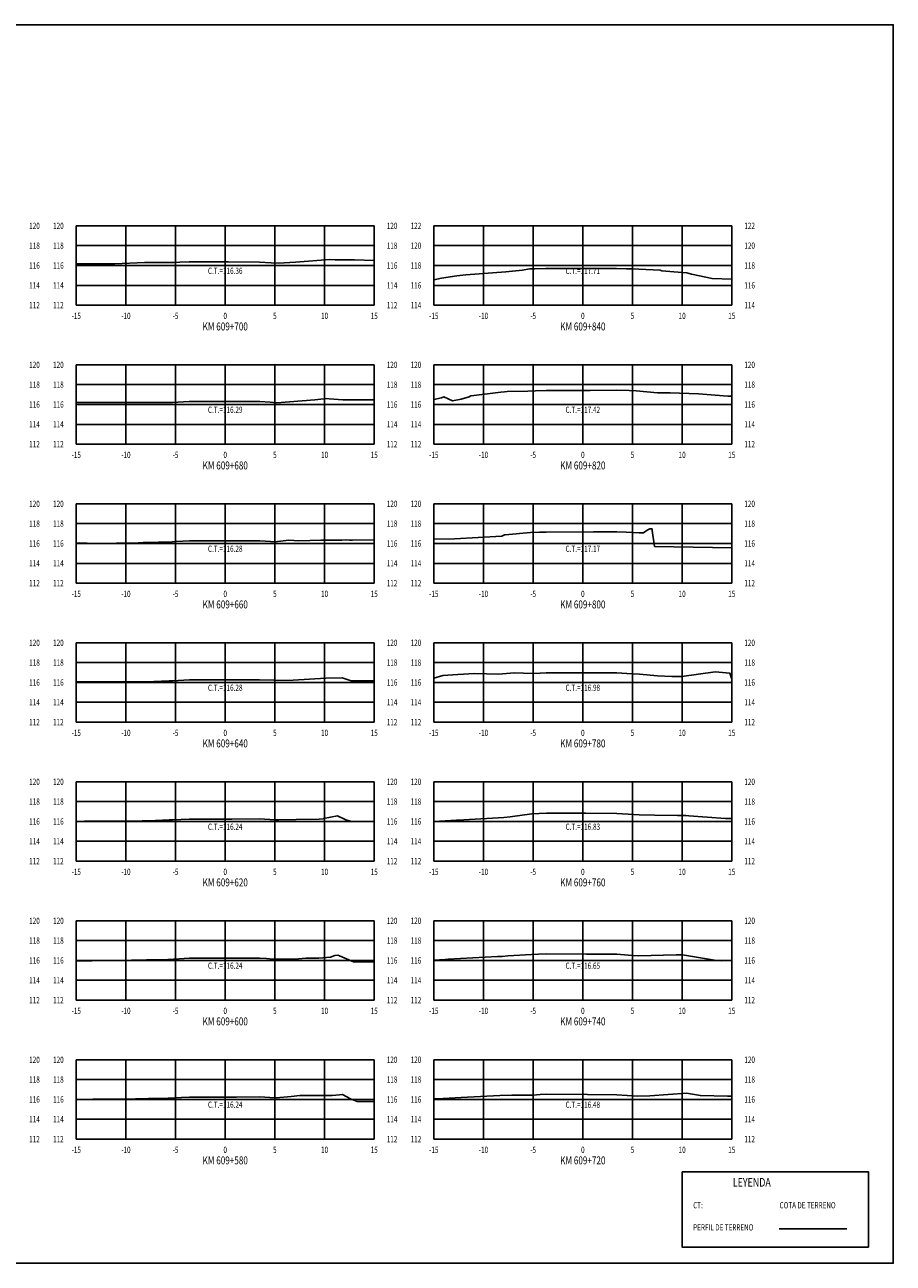
# Model space of a CAD drawing. Units: metres. Extents: x 0 to 199, y 0 to 125.
# Drawn here: x 112 to 199, y 0 to 125 of the extents above; entities that cross this region are included whole.
import ezdxf
from ezdxf.enums import TextEntityAlignment as Align

# ---------------------------------------------------------------- set-up
doc = ezdxf.new("R2010")
doc.units = ezdxf.units.M
doc.header["$LTSCALE"] = 6.35
doc.linetypes.add('HIDDEN', pattern=[0.375, 0.25, -0.125])
for name, color, linetype in [('C-SECT-ATXT', 7, 'Continuous'), ('C-SECT-CENTER', 7, 'Continuous'), ('C-SECT-EG', 7, 'HIDDEN'), ('C-SECT-GRID', 7, 'Continuous'), ('C-SECT-STA', 7, 'Continuous'), ('C-SECT-TXT', 7, 'Continuous'), ('C-SECT-TXT-EG', 7, 'Continuous'), ('S-DIM', 40, 'Continuous'), ('Sec Marco', 7, 'Continuous'), ('Section', 7, 'Continuous'), ('X-STIT', 4, 'Continuous'), ('X-TEXT', 7, 'Continuous')]:
    doc.layers.add(name, color=color, linetype=linetype)
doc.styles.add('ROMANS', font='ROMANS', dxfattribs={"width": 0.75})
doc.styles.get("Standard").update_dxf_attribs({"font": 'ARIAL.TTF'})

msp = doc.modelspace()

# ---------------------------------------------------------------- linework, layer by layer
at = {"layer": 'C-SECT-CENTER', "color": 122, "linetype": 'Continuous', "flags": 128}
for points in [[(131.75, 96.5), (131.75, 104.5)], [(167.75, 96.5), (167.75, 104.5)], [(131.75, 82.5), (131.75, 90.5)], [(167.75, 82.5), (167.75, 90.5)], [(131.75, 68.5), (131.75, 76.5)], [(167.75, 68.5), (167.75, 76.5)], [(131.75, 54.5), (131.75, 62.5)], [(167.75, 54.5), (167.75, 62.5)], [(131.75, 40.5), (131.75, 48.5)], [(167.75, 40.5), (167.75, 48.5)], [(131.75, 26.5), (131.75, 34.5)], [(167.75, 26.5), (167.75, 34.5)], [(131.75, 12.5), (131.75, 20.5)], [(167.75, 12.5), (167.75, 20.5)]]:
    msp.add_lwpolyline(points, dxfattribs=at)
at = {"layer": 'C-SECT-EG', "color": 32, "linetype": 'Continuous', "flags": 128}
for points in [[(116.75, 100.66), (120.64, 100.68), (123.61, 100.8), (123.73, 100.81), (125.52, 100.8), (126.62, 100.8), (127.17, 100.83), (128.11, 100.88), (132.07, 100.86), (135.21, 100.85), (136.38, 100.77), (137.12, 100.72), (138.82, 100.84), (142.28, 101.12), (142.82, 101.08), (144.75, 101.08), (146.75, 101.01)], [(152.75, 99.05), (153.53, 99.24), (155.06, 99.45), (155.98, 99.57), (159.99, 99.87), (161.68, 100.04), (162.39, 100.15), (162.93, 100.17), (164.03, 100.2), (168.69, 100.21), (171.15, 100.21), (172.14, 100.18), (172.53, 100.17), (172.66, 100.16), (172.79, 100.16), (173.39, 100.14), (175.55, 100.03), (175.71, 99.98), (176.9, 99.87), (178.23, 99.77), (178.7, 99.63), (180.77, 99.18), (182.75, 99.12)], [(152.75, 87), (153.52, 87.17), (153.76, 87.26), (154.63, 86.88), (155.5, 87.05), (156.31, 87.26), (156.48, 87.36), (156.51, 87.36), (159.48, 87.74), (159.87, 87.77), (160.15, 87.8), (162.23, 87.83), (162.97, 87.86), (164.06, 87.91), (168.49, 87.92), (171.16, 87.93), (172.42, 87.9), (173.12, 87.87), (175.26, 87.69), (175.87, 87.68), (176.54, 87.68), (179.41, 87.56), (182.35, 87.34), (182.75, 87.35)], [(116.75, 86.7), (123.2, 86.7), (123.8, 86.7), (124.7, 86.71), (126.46, 86.7), (126.98, 86.72), (128.13, 86.8), (132.19, 86.79), (135.23, 86.79), (136.27, 86.72), (136.95, 86.68), (140.77, 86.98), (141.98, 87.09), (142.21, 87.06), (143.58, 86.96), (146.75, 86.96)], [(152.75, 72.95), (154.82, 72.96), (159.61, 73.25), (159.61, 73.25), (159.88, 73.38), (159.94, 73.38), (162.47, 73.61), (163.38, 73.63), (164.07, 73.65), (168.84, 73.67), (171.17, 73.67), (172.13, 73.65), (173.44, 73.56), (173.87, 73.56), (174.24, 73.83), (174.49, 73.99), (174.71, 73.97), (174.73, 73.97), (174.74, 73.82), (174.98, 72.21), (182.75, 72.07)], [(116.75, 72.53), (117.11, 72.56), (118.62, 72.51), (122.97, 72.57), (123.48, 72.59), (125.04, 72.63), (126.4, 72.68), (126.8, 72.7), (128.14, 72.78), (132.31, 72.78), (135.24, 72.78), (136.32, 72.7), (136.75, 72.68), (138.16, 72.82), (139.15, 72.77), (141.36, 72.85), (143.5, 72.83), (143.98, 72.88), (144.25, 72.84), (144.34, 72.84), (144.55, 72.84), (146.75, 72.86)], [(116.75, 58.61), (116.98, 58.58), (117.2, 58.56), (117.81, 58.56), (122.92, 58.55), (124.57, 58.6), (126.1, 58.65), (126.49, 58.67), (127, 58.7), (128.14, 58.78), (132.57, 58.78), (135.21, 58.78), (136.63, 58.72), (137.12, 58.69), (138.6, 58.74), (141.89, 58.92), (143.51, 58.98), (144.43, 58.66), (146.75, 58.68)], [(152.75, 58.95), (153.66, 59.21), (155.17, 59.29), (156.85, 59.4), (159.26, 59.35), (160.87, 59.46), (162.68, 59.42), (163.46, 59.44), (164.07, 59.48), (168.36, 59.48), (171.17, 59.46), (172.19, 59.41), (173.47, 59.35), (175.27, 59.18), (176.71, 59.11), (177.71, 59.09), (181.08, 59.58), (182.55, 59.45), (182.75, 58.82), (182.75, 58.82)], [(116.75, 44.5), (117.58, 44.52), (122.05, 44.52), (124.74, 44.61), (126.1, 44.65), (126.48, 44.67), (128.13, 44.74), (132.41, 44.74), (135.19, 44.75), (136.75, 44.68), (137.16, 44.67), (138.89, 44.7), (141.22, 44.73), (141.6, 44.76), (141.66, 44.8), (143.06, 45.05), (143.9, 44.68), (144.47, 44.48), (146.75, 44.5)], [(152.75, 44.49), (155.05, 44.63), (155.77, 44.67), (159.81, 44.9), (160.43, 44.96), (162.62, 45.26), (163.36, 45.31), (164.08, 45.34), (168.07, 45.33), (171.19, 45.3), (172.32, 45.23), (173.43, 45.16), (174.98, 45.15), (177.29, 45.11), (178.12, 45.11), (178.43, 45.06), (182.11, 44.8), (182.75, 44.81)], [(116.75, 30.43), (118.37, 30.45), (122.32, 30.53), (123.82, 30.57), (125.96, 30.61), (127.12, 30.67), (128.13, 30.72), (132.2, 30.74), (135.21, 30.74), (135.91, 30.7), (136.54, 30.63), (138.77, 30.64), (139.86, 30.73), (141.17, 30.74), (142.35, 30.83), (142.79, 31.01), (143.09, 31.04), (143.25, 30.96), (144.68, 30.36), (146.75, 30.37)], [(152.75, 30.53), (153.89, 30.6), (154.18, 30.62), (159.16, 30.89), (159.62, 30.91), (160.21, 30.97), (162.58, 31.11), (163.29, 31.14), (164.09, 31.18), (168.13, 31.14), (171.19, 31.12), (172.31, 31.04), (173.35, 30.97), (177.15, 31.06), (177.79, 31.07), (181.2, 30.51), (181.72, 30.47), (182.75, 30.49)], [(116.75, 16.48), (118.43, 16.51), (122.72, 16.56), (124.01, 16.58), (125.99, 16.64), (127.34, 16.71), (128.15, 16.74), (132.89, 16.74), (135.24, 16.75), (136.24, 16.69), (136.87, 16.65), (136.89, 16.66), (138.39, 16.8), (139.26, 16.9), (141.28, 16.91), (142.5, 16.88), (143.24, 16.96), (143.54, 17), (144.37, 16.57), (145.02, 16.29), (146.75, 16.3)], [(152.75, 16.57), (153.7, 16.61), (155.5, 16.71), (159.38, 16.88), (160.61, 16.94), (162.72, 16.94), (163.44, 16.98), (164.1, 17.02), (168.23, 16.98), (171.19, 16.97), (172.23, 16.89), (173.22, 16.82), (174.51, 16.86), (178.2, 17.12), (179.59, 16.88), (182.31, 16.83), (182.75, 16.84)], [(187.52, 3.46), (194.32, 3.46)]]:
    msp.add_lwpolyline(points, dxfattribs=at)
at = {"layer": 'C-SECT-GRID', "color": 8, "flags": 128}
for points in [[(116.75, 104.5), (146.75, 104.5)], [(116.75, 96.5), (116.75, 104.5)], [(121.75, 96.5), (121.75, 104.5)], [(126.75, 96.5), (126.75, 104.5)], [(131.75, 96.5), (131.75, 104.5)], [(136.75, 96.5), (136.75, 104.5)], [(141.75, 96.5), (141.75, 104.5)], [(146.75, 96.5), (146.75, 104.5)], [(152.75, 104.5), (182.75, 104.5)], [(152.75, 96.5), (152.75, 104.5)], [(157.75, 96.5), (157.75, 104.5)], [(162.75, 96.5), (162.75, 104.5)], [(167.75, 96.5), (167.75, 104.5)], [(172.75, 96.5), (172.75, 104.5)], [(177.75, 96.5), (177.75, 104.5)], [(182.75, 96.5), (182.75, 104.5)], [(116.75, 102.5), (146.75, 102.5)], [(152.75, 102.5), (182.75, 102.5)], [(116.75, 100.5), (146.75, 100.5)], [(152.75, 100.5), (182.75, 100.5)], [(116.75, 98.5), (146.75, 98.5)], [(152.75, 98.5), (182.75, 98.5)], [(116.75, 96.5), (146.75, 96.5)], [(152.75, 96.5), (182.75, 96.5)], [(116.75, 90.5), (146.75, 90.5)], [(116.75, 82.5), (116.75, 90.5)], [(121.75, 82.5), (121.75, 90.5)], [(126.75, 82.5), (126.75, 90.5)], [(131.75, 82.5), (131.75, 90.5)], [(136.75, 82.5), (136.75, 90.5)], [(141.75, 82.5), (141.75, 90.5)], [(146.75, 82.5), (146.75, 90.5)], [(152.75, 90.5), (182.75, 90.5)], [(152.75, 82.5), (152.75, 90.5)], [(157.75, 82.5), (157.75, 90.5)], [(162.75, 82.5), (162.75, 90.5)], [(167.75, 82.5), (167.75, 90.5)], [(172.75, 82.5), (172.75, 90.5)], [(177.75, 82.5), (177.75, 90.5)], [(182.75, 82.5), (182.75, 90.5)], [(116.75, 88.5), (146.75, 88.5)], [(152.75, 88.5), (182.75, 88.5)], [(116.75, 86.5), (146.75, 86.5)], [(152.75, 86.5), (182.75, 86.5)], [(116.75, 84.5), (146.75, 84.5)], [(152.75, 84.5), (182.75, 84.5)], [(116.75, 82.5), (146.75, 82.5)], [(152.75, 82.5), (182.75, 82.5)], [(116.75, 76.5), (146.75, 76.5)], [(116.75, 68.5), (116.75, 76.5)], [(121.75, 68.5), (121.75, 76.5)], [(126.75, 68.5), (126.75, 76.5)], [(131.75, 68.5), (131.75, 76.5)], [(136.75, 68.5), (136.75, 76.5)], [(141.75, 68.5), (141.75, 76.5)], [(146.75, 68.5), (146.75, 76.5)], [(152.75, 76.5), (182.75, 76.5)], [(152.75, 68.5), (152.75, 76.5)], [(157.75, 68.5), (157.75, 76.5)], [(162.75, 68.5), (162.75, 76.5)], [(167.75, 68.5), (167.75, 76.5)], [(172.75, 68.5), (172.75, 76.5)], [(177.75, 68.5), (177.75, 76.5)], [(182.75, 68.5), (182.75, 76.5)], [(116.75, 74.5), (146.75, 74.5)], [(152.75, 74.5), (182.75, 74.5)], [(116.75, 72.5), (146.75, 72.5)], [(152.75, 72.5), (182.75, 72.5)], [(116.75, 70.5), (146.75, 70.5)], [(152.75, 70.5), (182.75, 70.5)], [(116.75, 68.5), (146.75, 68.5)], [(152.75, 68.5), (182.75, 68.5)], [(116.75, 62.5), (146.75, 62.5)], [(116.75, 54.5), (116.75, 62.5)], [(121.75, 54.5), (121.75, 62.5)], [(126.75, 54.5), (126.75, 62.5)], [(131.75, 54.5), (131.75, 62.5)], [(136.75, 54.5), (136.75, 62.5)], [(141.75, 54.5), (141.75, 62.5)], [(146.75, 54.5), (146.75, 62.5)], [(152.75, 62.5), (182.75, 62.5)], [(152.75, 54.5), (152.75, 62.5)], [(157.75, 54.5), (157.75, 62.5)], [(162.75, 54.5), (162.75, 62.5)], [(167.75, 54.5), (167.75, 62.5)], [(172.75, 54.5), (172.75, 62.5)], [(177.75, 54.5), (177.75, 62.5)], [(182.75, 54.5), (182.75, 62.5)], [(116.75, 60.5), (146.75, 60.5)], [(152.75, 60.5), (182.75, 60.5)], [(116.75, 58.5), (146.75, 58.5)], [(152.75, 58.5), (182.75, 58.5)], [(116.75, 56.5), (146.75, 56.5)], [(152.75, 56.5), (182.75, 56.5)], [(116.75, 54.5), (146.75, 54.5)], [(152.75, 54.5), (182.75, 54.5)], [(116.75, 48.5), (146.75, 48.5)], [(116.75, 40.5), (116.75, 48.5)], [(121.75, 40.5), (121.75, 48.5)], [(126.75, 40.5), (126.75, 48.5)], [(131.75, 40.5), (131.75, 48.5)], [(136.75, 40.5), (136.75, 48.5)], [(141.75, 40.5), (141.75, 48.5)], [(146.75, 40.5), (146.75, 48.5)], [(152.75, 48.5), (182.75, 48.5)], [(152.75, 40.5), (152.75, 48.5)], [(157.75, 40.5), (157.75, 48.5)], [(162.75, 40.5), (162.75, 48.5)], [(167.75, 40.5), (167.75, 48.5)], [(172.75, 40.5), (172.75, 48.5)], [(177.75, 40.5), (177.75, 48.5)], [(182.75, 40.5), (182.75, 48.5)], [(116.75, 46.5), (146.75, 46.5)], [(152.75, 46.5), (182.75, 46.5)], [(116.75, 44.5), (146.75, 44.5)], [(152.75, 44.5), (182.75, 44.5)], [(116.75, 42.5), (146.75, 42.5)], [(152.75, 42.5), (182.75, 42.5)], [(116.75, 40.5), (146.75, 40.5)], [(152.75, 40.5), (182.75, 40.5)], [(116.75, 34.5), (146.75, 34.5)], [(116.75, 26.5), (116.75, 34.5)], [(121.75, 26.5), (121.75, 34.5)], [(126.75, 26.5), (126.75, 34.5)], [(131.75, 26.5), (131.75, 34.5)], [(136.75, 26.5), (136.75, 34.5)], [(141.75, 26.5), (141.75, 34.5)], [(146.75, 26.5), (146.75, 34.5)], [(152.75, 34.5), (182.75, 34.5)], [(152.75, 26.5), (152.75, 34.5)], [(157.75, 26.5), (157.75, 34.5)], [(162.75, 26.5), (162.75, 34.5)], [(167.75, 26.5), (167.75, 34.5)], [(172.75, 26.5), (172.75, 34.5)], [(177.75, 26.5), (177.75, 34.5)], [(182.75, 26.5), (182.75, 34.5)], [(116.75, 32.5), (146.75, 32.5)], [(152.75, 32.5), (182.75, 32.5)], [(116.75, 30.5), (146.75, 30.5)], [(152.75, 30.5), (182.75, 30.5)], [(116.75, 28.5), (146.75, 28.5)], [(152.75, 28.5), (182.75, 28.5)], [(116.75, 26.5), (146.75, 26.5)], [(152.75, 26.5), (182.75, 26.5)], [(116.75, 20.5), (146.75, 20.5)], [(116.75, 12.5), (116.75, 20.5)], [(121.75, 12.5), (121.75, 20.5)], [(126.75, 12.5), (126.75, 20.5)], [(131.75, 12.5), (131.75, 20.5)], [(136.75, 12.5), (136.75, 20.5)], [(141.75, 12.5), (141.75, 20.5)], [(146.75, 12.5), (146.75, 20.5)], [(152.75, 20.5), (182.75, 20.5)], [(152.75, 12.5), (152.75, 20.5)], [(157.75, 12.5), (157.75, 20.5)], [(162.75, 12.5), (162.75, 20.5)], [(167.75, 12.5), (167.75, 20.5)], [(172.75, 12.5), (172.75, 20.5)], [(177.75, 12.5), (177.75, 20.5)], [(182.75, 12.5), (182.75, 20.5)], [(116.75, 18.5), (146.75, 18.5)], [(152.75, 18.5), (182.75, 18.5)], [(116.75, 16.5), (146.75, 16.5)], [(152.75, 16.5), (182.75, 16.5)], [(116.75, 14.5), (146.75, 14.5)], [(152.75, 14.5), (182.75, 14.5)], [(116.75, 12.5), (146.75, 12.5)], [(152.75, 12.5), (182.75, 12.5)]]:
    msp.add_lwpolyline(points, dxfattribs=at)
at = {"layer": 'S-DIM'}
msp.add_lwpolyline([(177.75, 9.21), (196.51, 9.21), (196.51, 1.63), (177.75, 1.63)], close=True, dxfattribs=at)
at = {"layer": 'Sec Marco', "color": 8, "linetype": 'Continuous', "flags": 128}
msp.add_lwpolyline([(0, 0), (199, 0), (199, 124.75), (0, 124.75), (0, 0)], dxfattribs=at)

# ---------------------------------------------------------------- texts
at = {"layer": 'C-SECT-ATXT', "style": 'ROMANS', "width": 0.75}
for s, p in [('120', (115.49, 104.5)), ('122', (151.49, 104.5)), ('118', (115.49, 102.5)), ('120', (151.49, 102.5)), ('116', (115.49, 100.5)), ('118', (151.49, 100.5)), ('114', (115.49, 98.5)), ('116', (151.49, 98.5)), ('112', (115.49, 96.5)), ('114', (151.49, 96.5)), ('120', (115.49, 90.5)), ('120', (151.49, 90.5)), ('118', (115.49, 88.5)), ('118', (151.49, 88.5)), ('116', (115.49, 86.5)), ('116', (151.49, 86.5)), ('114', (115.49, 84.5)), ('114', (151.49, 84.5)), ('112', (115.49, 82.5)), ('112', (151.49, 82.5)), ('120', (115.49, 76.5)), ('120', (151.49, 76.5)), ('118', (115.49, 74.5)), ('118', (151.49, 74.5)), ('116', (115.49, 72.5)), ('116', (151.49, 72.5)), ('114', (115.49, 70.5)), ('114', (151.49, 70.5)), ('112', (115.49, 68.5)), ('112', (151.49, 68.5)), ('120', (115.49, 62.5)), ('120', (151.49, 62.5)), ('118', (115.49, 60.5)), ('118', (151.49, 60.5)), ('116', (115.49, 58.5)), ('116', (151.49, 58.5)), ('114', (115.49, 56.5)), ('114', (151.49, 56.5)), ('112', (115.49, 54.5)), ('112', (151.49, 54.5)), ('120', (115.49, 48.5)), ('120', (151.49, 48.5)), ('118', (115.49, 46.5)), ('118', (151.49, 46.5)), ('116', (115.49, 44.5)), ('116', (151.49, 44.5)), ('114', (115.49, 42.5)), ('114', (151.49, 42.5)), ('112', (115.49, 40.5)), ('112', (151.49, 40.5)), ('120', (115.49, 34.5)), ('120', (151.49, 34.5)), ('118', (115.49, 32.5)), ('118', (151.49, 32.5)), ('116', (115.49, 30.5)), ('116', (151.49, 30.5)), ('114', (115.49, 28.5)), ('114', (151.49, 28.5)), ('112', (115.49, 26.5)), ('112', (151.49, 26.5)), ('120', (115.49, 20.5)), ('120', (151.49, 20.5)), ('118', (115.49, 18.5)), ('118', (151.49, 18.5)), ('116', (115.49, 16.5)), ('116', (151.49, 16.5)), ('114', (115.49, 14.5)), ('114', (151.49, 14.5)), ('112', (115.49, 12.5)), ('112', (151.49, 12.5))]:
    msp.add_text(s, height=0.63, dxfattribs=at).set_placement(p, align=Align.MIDDLE_RIGHT)
at = {"layer": 'C-SECT-STA', "color": 3, "style": 'ROMANS', "width": 0.75}
for s, p in [('KM 609+700', (131.75, 93.96)), ('KM 609+840', (167.75, 93.96)), ('KM 609+680', (131.75, 79.96)), ('KM 609+820', (167.75, 79.96)), ('KM 609+660', (131.75, 65.96)), ('KM 609+800', (167.75, 65.96)), ('KM 609+640', (131.75, 51.96)), ('KM 609+780', (167.75, 51.96)), ('KM 609+620', (131.75, 37.96)), ('KM 609+760', (167.75, 37.96)), ('KM 609+600', (131.75, 23.96)), ('KM 609+740', (167.75, 23.96)), ('KM 609+580', (131.75, 9.96)), ('KM 609+720', (167.75, 9.96))]:
    msp.add_text(s, height=0.8, dxfattribs=at).set_placement(p, align=Align.CENTER)
at = {"layer": 'C-SECT-TXT', "style": 'ROMANS', "width": 0.75}
for s, p in [('120', (112.01, 104.5)), ('120', (148.01, 104.5)), ('122', (184.01, 104.5)), ('118', (112.01, 102.5)), ('118', (148.01, 102.5)), ('120', (184.01, 102.5)), ('116', (112.01, 100.5)), ('116', (148.01, 100.5)), ('118', (184.01, 100.5)), ('114', (112.01, 98.5)), ('114', (148.01, 98.5)), ('116', (184.01, 98.5)), ('112', (112.01, 96.5)), ('112', (148.01, 96.5)), ('114', (184.01, 96.5)), ('120', (112.01, 90.5)), ('120', (148.01, 90.5)), ('120', (184.01, 90.5)), ('118', (112.01, 88.5)), ('118', (148.01, 88.5)), ('118', (184.01, 88.5)), ('116', (112.01, 86.5)), ('116', (148.01, 86.5)), ('116', (184.01, 86.5)), ('114', (112.01, 84.5)), ('114', (148.01, 84.5)), ('114', (184.01, 84.5)), ('112', (112.01, 82.5)), ('112', (148.01, 82.5)), ('112', (184.01, 82.5)), ('120', (112.01, 76.5)), ('120', (148.01, 76.5)), ('120', (184.01, 76.5)), ('118', (112.01, 74.5)), ('118', (148.01, 74.5)), ('118', (184.01, 74.5)), ('116', (112.01, 72.5)), ('116', (148.01, 72.5)), ('116', (184.01, 72.5)), ('114', (112.01, 70.5)), ('114', (148.01, 70.5)), ('114', (184.01, 70.5)), ('112', (112.01, 68.5)), ('112', (148.01, 68.5)), ('112', (184.01, 68.5)), ('120', (112.01, 62.5)), ('120', (148.01, 62.5)), ('120', (184.01, 62.5)), ('118', (112.01, 60.5)), ('118', (148.01, 60.5)), ('118', (184.01, 60.5)), ('116', (112.01, 58.5)), ('116', (148.01, 58.5)), ('116', (184.01, 58.5)), ('114', (112.01, 56.5)), ('114', (148.01, 56.5)), ('114', (184.01, 56.5)), ('112', (112.01, 54.5)), ('112', (148.01, 54.5)), ('112', (184.01, 54.5)), ('120', (112.01, 48.5)), ('120', (148.01, 48.5)), ('120', (184.01, 48.5)), ('118', (112.01, 46.5)), ('118', (148.01, 46.5)), ('118', (184.01, 46.5)), ('116', (112.01, 44.5)), ('116', (148.01, 44.5)), ('116', (184.01, 44.5)), ('114', (112.01, 42.5)), ('114', (148.01, 42.5)), ('114', (184.01, 42.5)), ('112', (112.01, 40.5)), ('112', (148.01, 40.5)), ('112', (184.01, 40.5)), ('120', (112.01, 34.5)), ('120', (148.01, 34.5)), ('120', (184.01, 34.5)), ('118', (112.01, 32.5)), ('118', (148.01, 32.5)), ('118', (184.01, 32.5)), ('116', (112.01, 30.5)), ('116', (148.01, 30.5)), ('116', (184.01, 30.5)), ('114', (112.01, 28.5)), ('114', (148.01, 28.5)), ('114', (184.01, 28.5)), ('112', (112.01, 26.5)), ('112', (148.01, 26.5)), ('112', (184.01, 26.5)), ('120', (112.01, 20.5)), ('120', (148.01, 20.5)), ('120', (184.01, 20.5)), ('118', (112.01, 18.5)), ('118', (148.01, 18.5)), ('118', (184.01, 18.5)), ('116', (112.01, 16.5)), ('116', (148.01, 16.5)), ('116', (184.01, 16.5)), ('114', (112.01, 14.5)), ('114', (148.01, 14.5)), ('114', (184.01, 14.5)), ('112', (112.01, 12.5)), ('112', (148.01, 12.5)), ('112', (184.01, 12.5))]:
    msp.add_text(s, height=0.63, dxfattribs=at).set_placement(p, align=Align.MIDDLE_LEFT)
for s, p in [('-15', (116.75, 95.74)), ('-10', (121.75, 95.74)), ('-5', (126.75, 95.74)), ('0', (131.75, 95.74)), ('5', (136.75, 95.74)), ('10', (141.75, 95.74)), ('15', (146.75, 95.74)), ('-15', (152.75, 95.74)), ('-10', (157.75, 95.74)), ('-5', (162.75, 95.74)), ('0', (167.75, 95.74)), ('5', (172.75, 95.74)), ('10', (177.75, 95.74)), ('15', (182.75, 95.74)), ('-15', (116.75, 81.74)), ('-10', (121.75, 81.74)), ('-5', (126.75, 81.74)), ('0', (131.75, 81.74)), ('5', (136.75, 81.74)), ('10', (141.75, 81.74)), ('15', (146.75, 81.74)), ('-15', (152.75, 81.74)), ('-10', (157.75, 81.74)), ('-5', (162.75, 81.74)), ('0', (167.75, 81.74)), ('5', (172.75, 81.74)), ('10', (177.75, 81.74)), ('15', (182.75, 81.74)), ('-15', (116.75, 67.74)), ('-10', (121.75, 67.74)), ('-5', (126.75, 67.74)), ('0', (131.75, 67.74)), ('5', (136.75, 67.74)), ('10', (141.75, 67.74)), ('15', (146.75, 67.74)), ('-15', (152.75, 67.74)), ('-10', (157.75, 67.74)), ('-5', (162.75, 67.74)), ('0', (167.75, 67.74)), ('5', (172.75, 67.74)), ('10', (177.75, 67.74)), ('15', (182.75, 67.74)), ('-15', (116.75, 53.74)), ('-10', (121.75, 53.74)), ('-5', (126.75, 53.74)), ('0', (131.75, 53.74)), ('5', (136.75, 53.74)), ('10', (141.75, 53.74)), ('15', (146.75, 53.74)), ('-15', (152.75, 53.74)), ('-10', (157.75, 53.74)), ('-5', (162.75, 53.74)), ('0', (167.75, 53.74)), ('5', (172.75, 53.74)), ('10', (177.75, 53.74)), ('15', (182.75, 53.74)), ('-15', (116.75, 39.74)), ('-10', (121.75, 39.74)), ('-5', (126.75, 39.74)), ('0', (131.75, 39.74)), ('5', (136.75, 39.74)), ('10', (141.75, 39.74)), ('15', (146.75, 39.74)), ('-15', (152.75, 39.74)), ('-10', (157.75, 39.74)), ('-5', (162.75, 39.74)), ('0', (167.75, 39.74)), ('5', (172.75, 39.74)), ('10', (177.75, 39.74)), ('15', (182.75, 39.74)), ('-15', (116.75, 25.74)), ('-10', (121.75, 25.74)), ('-5', (126.75, 25.74)), ('0', (131.75, 25.74)), ('5', (136.75, 25.74)), ('10', (141.75, 25.74)), ('15', (146.75, 25.74)), ('-15', (152.75, 25.74)), ('-10', (157.75, 25.74)), ('-5', (162.75, 25.74)), ('0', (167.75, 25.74)), ('5', (172.75, 25.74)), ('10', (177.75, 25.74)), ('15', (182.75, 25.74)), ('-15', (116.75, 11.74)), ('-10', (121.75, 11.74)), ('-5', (126.75, 11.74)), ('0', (131.75, 11.74)), ('5', (136.75, 11.74)), ('10', (141.75, 11.74)), ('15', (146.75, 11.74)), ('-15', (152.75, 11.74)), ('-10', (157.75, 11.74)), ('-5', (162.75, 11.74)), ('0', (167.75, 11.74)), ('5', (172.75, 11.74)), ('10', (177.75, 11.74)), ('15', (182.75, 11.74))]:
    msp.add_text(s, height=0.63, dxfattribs=at).set_placement(p, align=Align.TOP_CENTER)
at = {"layer": 'C-SECT-TXT-EG', "style": 'ROMANS', "width": 0.75}
for s, p in [('C.T.=116.36', (131.75, 99.97)), ('C.T.=117.71', (167.75, 99.97)), ('C.T.=116.29', (131.75, 85.97)), ('C.T.=117.42', (167.75, 85.97)), ('C.T.=116.28', (131.75, 71.97)), ('C.T.=117.17', (167.75, 71.97)), ('C.T.=116.28', (131.75, 57.97)), ('C.T.=116.98', (167.75, 57.97)), ('C.T.=116.24', (131.75, 43.97)), ('C.T.=116.83', (167.75, 43.97)), ('C.T.=116.24', (131.75, 29.97)), ('C.T.=116.65', (167.75, 29.97)), ('C.T.=116.24', (131.75, 15.97)), ('C.T.=116.48', (167.75, 15.97))]:
    msp.add_text(s, height=0.63, rotation=360, dxfattribs=at).set_placement(p, align=Align.MIDDLE_CENTER)
at = {"layer": 'Section', "color": 0}
for p in [(116.75, 96.5), (152.75, 96.5), (116.75, 82.5), (152.75, 82.5), (116.75, 68.5), (152.75, 68.5), (116.75, 54.5), (152.75, 54.5), (116.75, 40.5), (152.75, 40.5), (116.75, 26.5), (152.75, 26.5), (116.75, 12.5), (152.75, 12.5)]:
    msp.add_text('-', height=0.0001, rotation=53.1301, dxfattribs=at).set_placement(p, align=Align.MIDDLE_CENTER)
at = {"layer": 'X-STIT', "style": 'ROMANS', "width": 0.75}
msp.add_text('%%ULEYENDA', height=0.875, dxfattribs=at).set_placement((182.85, 7.71))
at = {"layer": 'X-TEXT', "style": 'ROMANS', "width": 0.75}
for s, p in [('CT:', (178.86, 5.53)), ('COTA DE TERRENO', (187.56, 5.53)), ('PERFIL DE TERRENO', (178.86, 3.3))]:
    msp.add_text(s, height=0.625, dxfattribs=at).set_placement(p)

doc.saveas('drawing.dxf')
